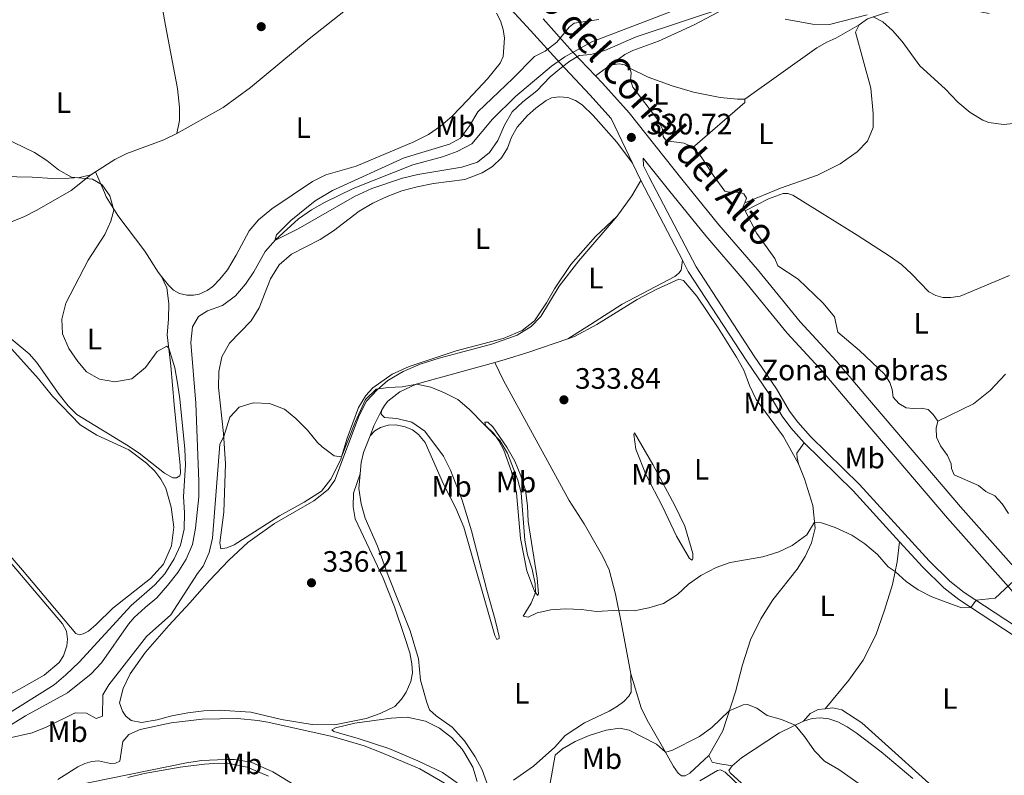
# Model space of a CAD drawing. Units: metres. Extents: x 615783 to 622769, y 641684 to 646427.
# Drawn here: x 619645 to 619979, y 644853 to 645109 of the extents above; entities that cross this region are included whole.
import ezdxf
from ezdxf.enums import TextEntityAlignment as Align

# ---------------------------------------------------------------- set-up
doc = ezdxf.new("R2010")
doc.units = ezdxf.units.M
doc.header["$MEASUREMENT"] = 0
doc.linetypes.add('DGN Style 3', pattern=[122.46570000000003, 87.47550000000001, -34.99020000000001])
for name, color, linetype, lineweight in [('Elementos auxiliares', 7, 'Continuous', 5), ('Entidades rústicas y varios', 7, 'Continuous', 5), ('Hidrografía', 7, 'Continuous', 5), ('Relieve y altimetría', 7, 'Continuous', 5), ('Textos de rotulación', 7, 'Continuous', 5), ('Viales y ferrocarril', 7, 'Continuous', 5)]:
    doc.layers.add(name, color=color, linetype=linetype, lineweight=lineweight)
doc.styles.add('Style-Arial', font='txt')
doc.styles.add('Style-Arial Narrow', font='txt')
doc.styles.add('Style-ariali', font='ariali.shx', dxfattribs={"bigfont": 'arialibig.shx'})

# ---------------------------------------------------------------- blocks, each defined once
blk = doc.blocks.new('5PATER_494')
at = {"layer": 'Relieve y altimetría', "linetype": 'Continuous', "lineweight": 5}
h = blk.add_hatch(color=250, dxfattribs=at)
edge = h.paths.add_edge_path()
edge.add_ellipse((1.001171767711639e-08, 1.001171767711639e-08), major_axis=(-1.095731442658747, -1.11071070018244), ratio=0.9994222409660317, start_angle=0, end_angle=360)
blk = doc.blocks.new('5PATER_617')
at = {"layer": 'Relieve y altimetría', "linetype": 'Continuous', "lineweight": 5}
h = blk.add_hatch(color=250, dxfattribs=at)
edge = h.paths.add_edge_path()
edge.add_ellipse((1.001171767711639e-08, 1.001171767711639e-08), major_axis=(-1.095731442658747, -1.11071070018244), ratio=0.9994222409660317, start_angle=0, end_angle=360)
blk = doc.blocks.new('5PATER_618')
at = {"layer": 'Relieve y altimetría', "linetype": 'Continuous', "lineweight": 5}
h = blk.add_hatch(color=250, dxfattribs=at)
edge = h.paths.add_edge_path()
edge.add_ellipse((1.001171767711639e-08, 1.001171767711639e-08), major_axis=(-1.095731442658747, -1.11071070018244), ratio=0.9994222409660317, start_angle=0, end_angle=360)
blk = doc.blocks.new('5PATER_619')
at = {"layer": 'Relieve y altimetría', "linetype": 'Continuous', "lineweight": 5}
h = blk.add_hatch(color=250, dxfattribs=at)
edge = h.paths.add_edge_path()
edge.add_ellipse((1.001171767711639e-08, 1.001171767711639e-08), major_axis=(-1.095731442658747, -1.11071070018244), ratio=0.9994222409660317, start_angle=0, end_angle=360)

msp = doc.modelspace()

# ---------------------------------------------------------------- linework, layer by layer
at = {"layer": 'Elementos auxiliares', "color": 250, "linetype": 'Continuous', "lineweight": 5}
msp.add_3dface([(615858.26, 641684.45), (615782.8400000001, 646310.6399999999), (622689.1599999999, 646426.52), (622769.1799999999, 641800.31)], dxfattribs=at)
at = {"layer": 'Entidades rústicas y varios', "color": 250, "linetype": 'DGN Style 3', "lineweight": 5, "extrusion": (0.004761508099499502, -0.03105135139768399, 0.9995064490122093), "elevation": -16749.10024983504, "flags": 128}
msp.add_lwpolyline([(710456.2949392917, 543428.9962469407), (710461.7511845264, 543431.8293514107), (710463.1432682166, 543431.8293514107)], dxfattribs=at)
at = {"layer": 'Entidades rústicas y varios', "color": 250, "linetype": 'DGN Style 3', "lineweight": 5, "elevation": 330.698, "flags": 128}
msp.add_lwpolyline([(619846.8870000001, 645094.017), (619848.52, 645094.2690000001), (619850.462, 645093.9680000001), (619852.1570000001, 645092.8800000001)], dxfattribs=at)
at = {"layer": 'Entidades rústicas y varios', "color": 92, "linetype": 'Continuous', "lineweight": 5, "extrusion": (0.09975363841743405, -0.08236808530450156, 0.991597050290971), "elevation": 9030.006910954806, "flags": 128}
msp.add_lwpolyline([(892092.0857292139, -66657.40858624212), (892115.2647407735, -66661.32773131656), (892116.1992972498, -66660.63975515962)], dxfattribs=at)
at = {"layer": 'Entidades rústicas y varios', "color": 92, "linetype": 'Continuous', "lineweight": 5, "extrusion": (0.0390553584598014, 0.02525630208586771, 0.9989178135264801), "elevation": 40827.83893208316, "flags": 128}
msp.add_lwpolyline([(205166.9083040286, -869671.0930089001), (205166.9083040286, -869672.9420643346)], dxfattribs=at)
at = {"layer": 'Entidades rústicas y varios', "color": 92, "linetype": 'Continuous', "lineweight": 5, "extrusion": (-0.2036885541056871, 0.1757007087570358, 0.9631408172581047), "elevation": -12601.90298675698, "flags": 128}
msp.add_lwpolyline([(-893313.8397479267, 46352.42174141994), (-893307.9557765462, 46353.52584005287), (-893299.473062546, 46354.30279834964)], dxfattribs=at)
at = {"layer": 'Entidades rústicas y varios', "color": 250, "linetype": 'DGN Style 3', "lineweight": 5, "extrusion": (0.2394169121282289, 0.123350840860088, 0.9630493820392043), "elevation": 228298.6238131218, "flags": 128}
msp.add_lwpolyline([(289505.6702261568, -815117.8958147671), (289504.9473533471, -815116.7930573588), (289503.2151243356, -815116.6816677216)], dxfattribs=at)
at = {"layer": 'Entidades rústicas y varios', "color": 92, "linetype": 'Continuous', "lineweight": 5, "extrusion": (-0.6233278815596067, 0.3326426383841888, 0.7076801729589566), "elevation": -171534.7009391948, "flags": 128}
msp.add_lwpolyline([(-860804.2256722008, 172288.6120114278), (-860807.7780817337, 172287.936883654), (-860813.6133312588, 172287.684949181)], dxfattribs=at)
at = {"layer": 'Entidades rústicas y varios', "color": 92, "linetype": 'Continuous', "lineweight": 5}
for points in [[(619938.435, 645164.2039999999, 329.178), (619930.095, 645163.9820000001, 329.476), (619927.0560000001, 645163.1089999999, 329.505), (619923.844, 645161.5249999999, 329.535), (619921.4180000001, 645159.6939999999, 329.535), (619916.842, 645153.057, 329.505), (619912.0249999999, 645143.213, 329.178), (619905.5830000001, 645132.558, 329.386), (619899.358, 645124.402, 329.684), (619891.925, 645117.1570000001, 329.922), (619873.993, 645107.49, 330.161), (619861.9099999999, 645101.987, 330.489), (619853.213, 645098.8160000001, 330.638), (619850.443, 645097.4639999999, 330.786), (619848.3489999999, 645095.862, 330.786), (619846.8870000001, 645094.017, 330.698)], [(619698.452, 645070.6340000001, 333.531), (619699.3859999999, 645075.0900000001, 333.858), (619699.3970000001, 645079.5, 334.007), (619698.777, 645085.956, 334.126), (619694.7039999999, 645107.2790000001, 333.62), (619692.3600000001, 645120.23, 333.739), (619688.75, 645137.3300000001, 333.918), (619688.219, 645138.7209999999, 333.948), (619687.1980000001, 645139.1200000001, 333.858), (619683.507, 645138.906, 334.067), (619680.7490000001, 645138.142, 334.097), (619657.24, 645126.283, 334.365), (619646.736, 645122.075, 334.484), (619637.966, 645119.1780000001, 335.02), (619623.655, 645114.604, 335.259), (619608.4110000001, 645110.521, 335.795), (619595.7930000001, 645107.8840000001, 336.123), (619582.067, 645105.5549999999, 336.808), (619575.466, 645104.753, 336.927), (619573.271, 645104.2080000001, 336.897), (619571.6170000001, 645103.3740000001, 336.897)], [(619698.452, 645070.6340000001, 333.531), (619714.179, 645079.4340000001, 333.292), (619723.5349999999, 645086.2450000001, 332.786), (619743.3559999999, 645102.7760000001, 332.279), (619761.5760000001, 645117.2220000001, 332.13), (619782.159, 645132.8130000001, 331.952), (619783.1640000001, 645133.308, 331.922)], [(619929.933, 645107.5160000001, 330.132), (619932.8019999999, 645109.578, 330.102), (619939.6159999999, 645111.8219999999, 329.744), (619946.1410000001, 645113.5390000001, 329.774), (619951.419, 645114.1540000001, 329.774), (619956.148, 645114.274, 329.774), (619964.622, 645113.1950000001, 329.774), (619974.048, 645111.3459999999, 329.774)], [(619806.9110000001, 645111.5279999999, 331.535), (619808.298, 645108.8999999999, 331.564), (619809.244, 645105.967, 331.564), (619809.6540000001, 645102.9950000001, 331.594), (619809.1680000001, 645096.788, 331.713), (619808.2239999999, 645094.5660000001, 331.683), (619803.909, 645089.186, 331.713), (619797.2409999999, 645082.065, 331.862), (619791.885, 645076.577, 331.981), (619787.9820000001, 645073.1410000001, 332.011), (619783.8300000001, 645070.3260000001, 332.309), (619778.9580000001, 645067.8260000001, 332.488), (619759.3470000001, 645059.5830000001, 332.905), (619749.0889999999, 645056.6599999999, 333.114), (619744.541, 645054.315, 333.143), (619730.7579999999, 645045.102, 333.59), (619726.176, 645041.385, 333.769), (619722.994, 645037.6340000001, 333.68), (619718.6710000001, 645029.3330000001, 334.246), (619715.75, 645024.335, 334.276), (619713.064, 645021.159, 334.365), (619710.723, 645018.733, 334.454), (619708.7820000001, 645017.328, 334.454), (619706.031, 645016.1769999999, 334.514), (619704.1300000001, 645015.8160000001, 334.603), (619701.926, 645015.777, 334.573), (619699.412, 645016.388, 334.544), (619697.426, 645017.4550000001, 334.573), (619695.638, 645019.152, 334.573), (619693.294, 645022.1370000001, 334.413)], [(619891.2209999999, 645047.0860000001, 331.324), (619903.311, 645052.142, 330.787), (619915.825, 645056.46, 330.936), (619923.577, 645060.3970000001, 330.519), (619929.2779999999, 645064.483, 330.519), (619932.754, 645068.0460000001, 330.221), (619934.683, 645072.699, 330.221), (619934.7490000001, 645077.3929999999, 330.221), (619933.888, 645086.0560000001, 330.281), (619928.71, 645105.0730000001, 330.132), (619929.933, 645107.5160000001, 330.132)], [(619891.229, 645082.3589999999, 330.578), (619915.655, 645099.7010000001, 330.072), (619918.973, 645101.6969999999, 329.953), (619922.041, 645103.0179999999, 329.923), (619929.933, 645107.5160000001, 330.132)], [(619852.1570000001, 645092.8800000001, 330.698), (619858.395, 645089.7490000001, 330.638), (619866.567, 645086.8389999999, 330.698), (619873.8300000001, 645084.733, 330.727), (619882.7660000001, 645082.842, 330.549), (619888.6980000001, 645082.277, 330.578), (619891.229, 645082.3589999999, 330.578)], [(619847.862, 645042.631, 331.794), (619840.5349999999, 645035.6769999999, 332.002), (619832.1510000001, 645026.142, 332.151), (619826.5760000001, 645017.909, 332.181), (619823.9169999999, 645013.213, 332.27), (619819.8829999999, 645007.0930000001, 332.419), (619815.621, 645003.7690000001, 332.509), (619809.2620000001, 645001.1240000001, 332.955), (619793.246, 644996.878, 333.373), (619777.2790000001, 644991.53, 333.7), (619771.544, 644988.925, 333.76), (619765.04, 644984.3400000001, 334.058), (619762.6429999999, 644981.7050000001, 334.147), (619760.152, 644977.639, 334.594), (619756.342, 644967.2609999999, 334.773), (619754.0009999999, 644959.8300000001, 335.041), (619750.7479999999, 644953.3360000001, 335.19), (619747.602, 644949.257, 335.22), (619741.6769999999, 644945.5760000001, 335.398), (619733.297, 644940.9280000001, 335.786), (619718.0050000001, 644931.092, 335.696), (619715.4909999999, 644930.0349999999, 335.696), (619713.4709999999, 644929.7010000001, 335.726), (619713.1359999999, 644931.781, 335.696), (619714.442, 644942.1440000001, 335.547), (619715.0179999999, 644958.4839999999, 335.19), (619714.389, 644968.783, 334.981), (619712.621, 644984.456, 334.653), (619712.764, 644989.881, 334.653), (619713.807, 644994.906, 334.504), (619716.408, 644999.5109999999, 334.445), (619723.753, 645007.091, 334.415), (619726.4780000001, 645011.4299999999, 334.355), (619730.2949999999, 645021.331, 333.909), (619733.2209999999, 645026.061, 333.76), (619737.449, 645029.652, 333.611), (619747.074, 645034.679, 333.283), (619751.612, 645037.5900000001, 333.253), (619760.372, 645044.331, 332.955), (619764.943, 645047.034, 332.776), (619769.8800000001, 645049.2960000001, 332.657), (619774.794, 645051.1410000001, 332.538), (619780.0719999999, 645052.5760000001, 332.419), (619785.5360000001, 645053.685, 332.24), (619796.209, 645055.0660000001, 331.853), (619802.0989999999, 645057.3160000001, 331.674), (619805.578, 645059.433, 331.674), (619808.595, 645062.3770000001, 331.674), (619810.6529999999, 645065.662, 331.614), (619812.0179999999, 645069.351, 331.614), (619813.952, 645072.842, 331.555), (619817.459, 645076.7779999999, 331.495), (619820.2450000001, 645079.3, 331.465), (619823.746, 645081.835, 331.376), (619825.6370000001, 645082.763, 331.376), (619828.1939999999, 645083.0760000001, 331.317), (619831.148, 645082.8300000001, 331.227), (619833.787, 645081.8940000001, 331.227), (619836.05, 645080.324, 331.287), (619839.6880000001, 645076.8130000001, 331.287), (619847.746, 645067.658, 331.406), (619853.0660000001, 645060.5830000001, 331.127)], [(619670.871, 645057.5930000001, 334.964), (619677.422, 645061.8289999999, 334.603), (619681.5279999999, 645063.8090000001, 334.514), (619694.0800000001, 645068.53, 333.739), (619698.452, 645070.6340000001, 333.531)], [(619614.6329999999, 645024.254, 336.14), (619616.7450000001, 645026.845, 336.153), (619620.111, 645030.3019999999, 336.153), (619624.7660000001, 645033.304, 336.063), (619628.104, 645034.913, 335.884), (619646.8330000001, 645042.4550000001, 335.408), (619650.967, 645044.6140000001, 335.318), (619662.6499999999, 645051.257, 335.318), (619669.3200000001, 645056.5900000001, 335.05)], [(619619.5090000001, 645054.156, 335.644), (619624.8289999999, 645055.1699999999, 335.489), (619633.01, 645055.94, 335.37), (619638.996, 645056.1059999999, 335.37), (619649.3999999999, 645055.872, 335.311), (619656.3219999999, 645055.369, 335.34), (619661.9809999999, 645055.5290000001, 335.042), (619665.4340000001, 645055.709, 334.953), (619669.3200000001, 645056.5900000001, 335.05)], [(619670.871, 645057.5930000001, 334.964), (619673.925, 645050.622, 335.14), (619674.517, 645049.173, 335.14), (619678.503, 645042.777, 334.961), (619687.6270000001, 645030.6910000001, 334.305), (619692.132, 645023.619, 334.335), (619693.294, 645022.1370000001, 334.413)], [(619980.9780000001, 645022.413, 330.668), (619964.2280000001, 645015.449, 330.668), (619961.033, 645014.946, 330.817), (619958.314, 645014.935, 330.817), (619955.9550000001, 645015.638, 330.847), (619953.6229999999, 645016.9380000001, 330.847), (619947.8929999999, 645022.908, 330.787), (619944.297, 645026.159, 330.787), (619940.1100000001, 645029.1399999999, 330.847), (619929.2949999999, 645036.1740000001, 331.025), (619907.527, 645049.683, 331.83), (619905.7660000001, 645050.2849999999, 331.74), (619904.1640000001, 645050.294, 331.8), (619899.2420000001, 645048.494, 331.83), (619891.3060000001, 645044.368, 331.651)], [(619847.862, 645042.631, 331.794), (619834.902, 645027.3840000001, 332.598), (619828.1680000001, 645018.8910000001, 332.628), (619822.0050000001, 645008.5020000001, 333.165), (619818.757, 645005.1370000001, 333.254), (619813.952, 645002.1910000001, 333.373), (619805.6610000001, 644999.2139999999, 333.582), (619794.3300000001, 644996.2420000001, 334.326), (619787.48, 644994.3929999999, 334.267), (619781.0800000001, 644992.3430000001, 334.565), (619775.3130000001, 644989.827, 334.535), (619770.061, 644986.8740000001, 334.773), (619766.513, 644983.652, 335.042), (619762.8570000001, 644979.773, 335.19), (619760.379, 644974.962, 335.429), (619752.0660000001, 644953.0020000001, 335.905), (619749.7990000001, 644949.774, 336.054), (619744.949, 644945.963, 336.173), (619731.6170000001, 644938.2479999999, 336.352), (619722.5830000001, 644931.801, 336.293), (619716.162, 644925.8759999999, 336.352), (619709.5789999999, 644918.966, 336.531), (619702.9199999999, 644911.3090000001, 336.918), (619695.814, 644903.7039999999, 336.829), (619687.929, 644894.625, 337.008), (619682.666, 644887.2609999999, 336.978), (619680.2790000001, 644882.3319999999, 337.097), (619679.0549999999, 644877.453, 337.335), (619680.118, 644874.6410000001, 337.306), (619681.25, 644872.933, 337.425), (619683.0050000001, 644871.4439999999, 337.454), (619686.533, 644870.7919999999, 337.454), (619691.8219999999, 644871.6300000001, 337.395), (619696.8030000001, 644873.0290000001, 337.365), (619702.2390000001, 644874.0190000001, 337.365), (619707.6200000001, 644874.74, 337.335), (619712.862, 644874.8929999999, 337.335), (619723.6599999999, 644874.219, 337.157), (619734.044, 644871.7509999999, 337.127), (619744.3829999999, 644870.1159999999, 337.127), (619751.9839999999, 644870.0120000001, 337.097), (619762.733, 644872.139, 336.978), (619767.4720000001, 644873.7720000001, 336.978), (619772.4210000001, 644876.1669999999, 336.922), (619774.7309999999, 644878.622, 336.684), (619776.297, 644881.0930000001, 336.684), (619777.8430000001, 644884.666, 336.743), (619778.4450000001, 644887.6570000001, 336.713), (619778.274, 644890.6340000001, 336.713), (619777.551, 644894.405, 336.743), (619775.7550000001, 644899.946, 336.743), (619772.3289999999, 644910.017, 336.624), (619768.5519999999, 644919.6939999999, 336.535), (619759.047, 644939.848, 336.266), (619758.2890000001, 644943.977, 336.177), (619758.4450000001, 644948.628, 336.028), (619760.6769999999, 644955.1370000001, 335.89)], [(619831.1329999999, 645000.953, 333.322), (619838.8829999999, 645005.8570000001, 332.219), (619849.6089999999, 645012.692, 332.011), (619867.4099999999, 645022.125, 331.653), (619868.851, 645023.1939999999, 331.653), (619869.6059999999, 645024.3090000001, 331.653), (619870.007, 645027.675, 331.735)], [(619693.294, 645022.1370000001, 334.413), (619695.1499999999, 645018.236, 334.591), (619695.7509999999, 645012.942, 334.83), (619695.7250000001, 645007.638, 334.859), (619695.253, 645002.2960000001, 334.949), (619696.5120000001, 644991.7690000001, 335.068), (619697.548, 644978.676, 335.664), (619699.6429999999, 644957.9739999999, 335.783), (619699.7790000001, 644955.324, 335.783), (619699.5260000001, 644954.4550000001, 335.783), (619698.435, 644953.81, 335.723), (619697.155, 644953.7579999999, 335.664), (619694.325, 644955.406, 335.604), (619685.713, 644962.1370000001, 335.753), (619681.4610000001, 644965.0120000001, 335.723), (619664.622, 644975.263, 335.455), (619661.619, 644978.2790000001, 335.366), (619658.5419999999, 644982.0390000001, 335.247), (619650.9569999999, 644993.0789999999, 335.306), (619648.4340000001, 644995.895, 335.277), (619634.645, 645007.243, 335.366), (619627.8870000001, 645013.649, 335.634), (619620.9199999999, 645020.0519999999, 336.349)], [(619909.436, 644958.56, 333.07), (619904.2039999999, 644967.943, 332.891), (619894.9839999999, 644980.4140000001, 332.712), (619892.7250000001, 644985.142, 332.623), (619890.8160000001, 644990.3230000001, 332.623), (619888.3840000001, 644994.72, 332.146), (619882.189, 645004.6529999999, 332.235), (619874.8770000001, 645015.4299999999, 332.295), (619870.3430000001, 645020.743, 332.235), (619868.844, 645021.223, 332.295), (619861.365, 645017.8430000001, 332.652), (619854.6939999999, 645014.2679999999, 332.891), (619840.987, 645005.831, 333.129), (619833.4310000001, 645001.7339999999, 333.278), (619831.1329999999, 645000.953, 333.322)], [(619640.4990000001, 644999.747, 335.931), (619651.5930000001, 644987.4280000001, 335.812), (619656.315, 644981.5519999999, 335.812), (619665.665, 644971.824, 335.991), (619671.331, 644968.23, 335.931), (619682.2660000001, 644963.2380000001, 335.753), (619688.185, 644958.8130000001, 335.872), (619691.006, 644956.003, 335.931), (619693.1100000001, 644953.298, 335.931), (619694.7720000001, 644950.288, 336.051), (619696.6130000001, 644943.8840000001, 336.051), (619697.45, 644937.0460000001, 336.051), (619696.7280000001, 644930.686, 336.08), (619693.9469999999, 644924.4680000001, 336.229), (619689.533, 644919.652, 336.438), (619676.7790000001, 644909.534, 336.855), (619671.185, 644904.0109999999, 337.123), (619668.574, 644901.7010000001, 336.974), (619666.7720000001, 644900.8049999999, 337.034), (619665.4070000001, 644900.5120000001, 337.064), (619664.237, 644900.9680000001, 337.093), (619646.186, 644922.462, 336.676), (619624.041, 644948.024, 336.736)], [(619831.1329999999, 645000.953, 333.322), (619817.8800000001, 644996.453, 333.576), (619809.939, 644993.899, 334.053), (619806.4169999999, 644992.9269999999, 334.163)], [(619806.4169999999, 644992.9269999999, 334.163), (619779.693, 644985.557, 335.006), (619774.1359999999, 644982.9850000001, 335.215), (619770.1399999999, 644979.756, 335.185), (619768.9439999999, 644978.334, 335.185), (619767.9610000001, 644976.619, 335.215)], [(619852.469, 644887.317, 337.478), (619849.2690000001, 644904.841, 335.214), (619847.3130000001, 644914.342, 334.707), (619845.1710000001, 644922.5290000001, 334.38), (619843.065, 644927.051, 334.231), (619836.6399999999, 644938.2010000001, 334.022), (619831.5530000001, 644946.1270000001, 333.814), (619818.5249999999, 644970.0630000001, 334.946), (619809.3200000001, 644986.7660000001, 334.678), (619806.4169999999, 644992.9269999999, 334.163)], [(619956.6340000001, 644973.0760000001, 331.86), (619968.7110000001, 644978.8759999999, 331.562), (619974.4040000001, 644983.409, 331.472), (619979.669, 644989.0149999999, 331.472)], [(619767.9610000001, 644976.619, 335.215), (619767.7749999999, 644975.3640000001, 335.185), (619768.8970000001, 644974.2209999999, 335.095), (619773.1340000001, 644973.909, 335.006), (619778.2820000001, 644972.629, 335.006), (619782.655, 644969.6669999999, 335.006), (619789.004, 644961.138, 335.185), (619791.3230000001, 644956.381, 335.185), (619795.257, 644946.23, 335.393), (619798.4820000001, 644935.7679999999, 335.274), (619803.7239999999, 644915.6880000001, 335.334), (619806.524, 644905.6059999999, 335.691), (619807.8759999999, 644899.9380000001, 335.513), (619807.7990000001, 644899.2209999999, 335.542), (619807.03, 644898.9099999999, 335.662), (619806.409, 644900.3289999999, 335.811), (619795.8659999999, 644937.0930000001, 335.721), (619793.1610000001, 644943.4809999999, 335.781), (619789.0220000001, 644951.692, 335.959), (619782.783, 644965.7960000001, 335.811), (619780.53, 644968.527, 335.811), (619778.5050000001, 644970.1300000001, 335.87), (619776.0149999999, 644971.0700000001, 335.84), (619772.7550000001, 644971.787, 335.781), (619770.253, 644971.683, 335.721), (619767.5560000001, 644970.8899999999, 335.751), (619765.669, 644969.754, 335.84), (619764.1200000001, 644968.0279999999, 335.87)], [(619819.7960000001, 644915.3589999999, 335.175), (619817.2309999999, 644922.227, 335.353), (619815.04, 644933.213, 335.443), (619813.754, 644948.656, 335.323), (619811.986, 644955.9850000001, 335.323), (619809.4140000001, 644963.21, 335.294), (619807.7790000001, 644966.3700000001, 335.145), (619806.038, 644968.8119999999, 335.085), (619803.1880000001, 644971.5630000001, 334.936), (619803.0190000001, 644972.662, 334.728), (619803.973, 644972.649, 334.668), (619805.729, 644971.101, 334.519), (619810.4990000001, 644964.243, 334.37), (619813.1769999999, 644959.4029999999, 334.31), (619815.2, 644954.5220000001, 334.281), (619816.7479999999, 644949.5730000001, 334.221), (619817.466, 644944.311, 334.221), (619817.6810000001, 644938.922, 334.281), (619820.702, 644919.7250000001, 334.519), (619821.1810000001, 644914.5789999999, 334.549), (619820.956, 644913.8, 334.608), (619819.7960000001, 644915.3589999999, 335.175)], [(619872.372, 644926.4450000001, 334.096), (619868.037, 644933.967, 334.036), (619863.271, 644944.014, 334.215), (619857.7490000001, 644954.6440000001, 333.738), (619854.165, 644963.49, 333.679), (619853.54, 644968.5149999999, 333.53), (619853.798, 644969.0860000001, 333.291), (619860.007, 644958.3489999999, 333.113), (619867.4950000001, 644944.3870000001, 333.113), (619870.868, 644937.354, 333.262), (619873.594, 644928.105, 333.53), (619873.595, 644926.3770000001, 333.738), (619873.277, 644925.8049999999, 333.977), (619872.372, 644926.4450000001, 334.096)], [(619764.1200000001, 644968.0279999999, 335.87), (619761.865, 644962.416, 335.93), (619761.0009999999, 644959.034, 335.93), (619760.6769999999, 644955.1370000001, 335.89)], [(619909.436, 644958.56, 333.07), (619908.983, 644960.608, 332.802), (619908.8659999999, 644962.156, 332.653), (619911.3330000001, 644965.6869999999, 332.026)], [(619614.689, 644957.9380000001, 336.295), (619636.217, 644931.8870000001, 336.801), (619659.77, 644904.2039999999, 337.099), (619661.065, 644901.753, 337.129), (619661.4110000001, 644899.0179999999, 337.159), (619661.2420000001, 644896.78, 337.159), (619660.081, 644893.362, 337.159), (619658.5719999999, 644891.101, 337.188), (619653.5519999999, 644886.781, 337.367), (619645.1440000001, 644882.013, 337.516), (619619.6669999999, 644868.4809999999, 337.903), (619610.942, 644864.811, 337.874), (619602.6510000001, 644861.8330000001, 337.874), (619593.4839999999, 644859.5260000001, 338.142), (619571.993, 644856.523, 338.41), (619557.0789999999, 644850.628, 338.559)], [(619878.946, 644859.538, 341.116), (619883.685, 644867.906, 340.46), (619888.01, 644881.1529999999, 339.566), (619890.3800000001, 644890.3430000001, 338.821), (619893.091, 644898.794, 338.672), (619896.659, 644905.979, 337.957), (619900.7180000001, 644912.338, 337.42), (619908.9369999999, 644922.764, 336.109), (619911.692, 644927.0730000001, 335.841), (619913.814, 644931.76, 335.484), (619915.0959999999, 644936.7590000001, 335.156), (619914.216, 644944.4010000001, 334.56), (619911.4040000001, 644953.44, 333.756), (619909.436, 644958.56, 333.07)], [(619760.6769999999, 644955.1370000001, 335.89), (619760.264, 644950.1699999999, 335.84), (619760.983, 644944.909, 335.811), (619762.4380000001, 644940.1070000001, 335.781), (619766.5390000001, 644930.6440000001, 335.751), (619770.202, 644920.6669999999, 335.989), (619777.716, 644901.878, 336.198), (619780.506, 644892.362, 336.347), (619781.2, 644885.163, 336.436), (619783.2720000001, 644877.5109999999, 336.525), (619784.2390000001, 644875.0249999999, 336.525), (619786.48, 644873.0090000001, 336.584), (619791.8829999999, 644869.111, 336.674), (619796.1070000001, 644864.4780000001, 336.674), (619799.6880000001, 644859.148, 336.614), (619802.091, 644854.6910000001, 336.674), (619804.723, 644847.4070000001, 336.763)], [(619943.7010000001, 644932.1089999999, 334.211), (619942.898, 644925.2409999999, 334.747), (619941.3060000001, 644917.554, 335.343), (619938.568, 644908.9240000001, 335.909), (619935.621, 644900.3500000001, 336.952), (619931.331, 644891.8700000001, 337.667), (619926.473, 644885.1399999999, 338.262), (619918.4169999999, 644875.412, 339.008)], [(619990.1229999999, 644895.1869999999, 335.943), (619991.4580000001, 644888.744, 336.598), (619992.1340000001, 644879.1910000001, 337.045), (619992.5179999999, 644860.8119999999, 338.654), (619992.2820000001, 644855.6229999999, 339.339), (619991.9780000001, 644850.939, 339.518), (619991.5760000001, 644846.6710000001, 340.054), (619991.513, 644841.842, 340.322), (619992.223, 644821.9199999999, 340.292), (619992.3740000001, 644813.3700000001, 340.769), (619991.9839999999, 644811.814, 340.918), (619991.2139999999, 644811.5619999999, 340.948), (619990.25, 644812.1699999999, 340.799), (619984.2339999999, 644818.679, 340.441), (619970.0360000001, 644834.639, 339.845), (619961.4839999999, 644843.0689999999, 339.16), (619930.8700000001, 644870.6869999999, 338.832), (619924.0590000001, 644875.007, 338.654), (619921.0360000001, 644875.7280000001, 338.803), (619918.4169999999, 644875.412, 339.008)], [(619812.7609999999, 644851.1540000001, 337.717), (619819.53, 644855.9820000001, 338.372), (619826.6869999999, 644862.426, 338.819), (619830.1939999999, 644866.3019999999, 338.73), (619836.763, 644870.5900000001, 338.581), (619845.1840000001, 644874.6429999999, 338.342), (619848.0160000001, 644876.2720000001, 338.491), (619850.1329999999, 644877.889, 338.164), (619851.888, 644879.7380000001, 338.044), (619852.581, 644881.0009999999, 337.955), (619852.469, 644887.317, 337.478)], [(619852.469, 644887.317, 337.478), (619856.041, 644875.7280000001, 338.073), (619858.0220000001, 644871.5009999999, 338.549), (619863.277, 644862.506, 339.532), (619866.942, 644855.777, 341.26), (619868.56, 644853.5700000001, 341.648), (619869.679, 644852.666, 341.975), (619870.96, 644852.659, 342.124), (619872.5830000001, 644853.5819999999, 341.946), (619878.946, 644859.538, 341.116)], [(619918.4169999999, 644875.412, 339.008), (619916.1000000001, 644875.1340000001, 339.19), (619913.3530000001, 644873.804, 339.22), (619911.1030000001, 644871.163, 339.865)], [(619658.166, 644851.4340000001, 338.733), (619664.9450000001, 644855.666, 338.375), (619667.308, 644856.811, 338.316), (619669.71, 644857.5090000001, 338.316), (619671.94, 644857.757, 338.286), (619676.04, 644856.7860000001, 338.375), (619677.645, 644856.993, 338.346), (619679.212, 644857.6769999999, 338.346), (619680.227, 644864.31, 338.375), (619682.2420000001, 644866.6399999999, 338.316), (619686.0260000001, 644868.3459999999, 338.256), (619696.534, 644870.6769999999, 338.256), (619707.061, 644871.8759999999, 338.197), (619719.0660000001, 644872.0889999999, 338.346), (619726.021, 644871.4369999999, 338.405), (619729.398, 644870.871, 338.644), (619751.1780000001, 644865.9820000001, 338.644), (619756.2380000001, 644864.581, 338.882), (619762.111, 644862.7779999999, 338.733), (619767.811, 644860.6140000001, 338.703), (619780.962, 644854.976, 338.733), (619789.3300000001, 644850.2080000001, 338.882)], [(619793.5900000001, 644850.3130000001, 338.524), (619788.5819999999, 644853.8, 338.435), (619780.317, 644857.7660000001, 338.167), (619770.47, 644861.913, 338.048), (619760.0090000001, 644865.3330000001, 337.988), (619751.744, 644867.6599999999, 337.869), (619751.138, 644868.246, 337.869), (619752.288, 644868.922, 337.78), (619758.875, 644870.5279999999, 337.75), (619771.2110000001, 644872.236, 337.631), (619776.598, 644872.5700000001, 337.631), (619782.851, 644871.1610000001, 337.631), (619787.6610000001, 644868.8019999999, 337.69), (619791.6780000001, 644865.7150000001, 337.78), (619795.2649999999, 644861.7250000001, 337.839), (619796.2150000001, 644860.2520000001, 337.869), (619798.9199999999, 644855.592, 338.167), (619800.3759999999, 644850.7609999999, 338.256)], [(619911.1030000001, 644871.163, 339.865), (619914.006, 644872.108, 339.716), (619916.8630000001, 644872.308, 339.597), (619919.6410000001, 644871.939, 339.537), (619922.788, 644870.922, 339.418), (619925.8859999999, 644869.308, 339.358), (619928.932, 644867.247, 339.239), (619937.4199999999, 644860.7520000001, 339.299), (619948.1570000001, 644851.764, 339.448)], [(619886.875, 644856.0730000001, 341.414), (619890.0449999999, 644858.811, 341.027), (619902.9169999999, 644867.263, 340.252), (619911.1030000001, 644871.163, 339.865)], [(619886.875, 644856.0730000001, 341.414), (619882.0050000001, 644856.791, 341.533), (619880.0590000001, 644857.2930000001, 341.384), (619878.946, 644859.538, 341.116)], [(619662.3130000001, 644849.0760000001, 338.237), (619701.8400000001, 644857.1130000001, 337.969), (619707.0419999999, 644857.801, 338.058), (619714.895, 644858.163, 338.118), (619718.024, 644858.1810000001, 338.178), (619723.7390000001, 644857.2390000001, 338.267), (619731.0590000001, 644854.054, 338.386), (619758.209, 644837.4369999999, 338.744)], [(619729.6329999999, 644852.5760000001, 340.055), (619722.315, 644855.6130000001, 339.757), (619716.784, 644856.669, 339.757), (619712.533, 644856.9299999999, 339.757), (619707.8829999999, 644856.587, 339.667), (619699.595, 644855.5460000001, 339.667), (619687.379, 644853.3929999999, 339.667), (619681.889, 644852.104, 339.608)], [(619910.189, 644831.842, 342.129), (619886.1740000001, 644853.618, 341.712), (619885.7409999999, 644854.504, 341.652), (619886.875, 644856.0730000001, 341.414)], [(619875.881, 644850.963, 342.397), (619881.8700000001, 644854.406, 342.278), (619882.9070000001, 644854.7220000001, 342.278), (619884.5009999999, 644853.916, 342.159), (619904.264, 644834.986, 342.219)]]:
    msp.add_polyline3d(points, dxfattribs=at)
at = {"layer": 'Entidades rústicas y varios', "color": 250, "linetype": 'DGN Style 3', "lineweight": 5}
for points in [[(619852.1570000001, 645092.8800000001, 330.698), (619852.6699999999, 645091.2509999999, 330.698), (619852.453, 645088.788, 330.817), (619853.166, 645086.4169999999, 330.877), (619861.669, 645075.281, 330.817), (619863.216, 645072.068, 330.847), (619863.5190000001, 645069.652, 330.847), (619864.5519999999, 645068.1059999999, 330.847), (619870.5989999999, 645067.3940000001, 330.966), (619872.5519999999, 645066.497, 330.996), (619873.405, 645065.8049999999, 330.996)], [(619873.405, 645065.8049999999, 330.996), (619874.4410000001, 645064.966, 330.996), (619876.4169999999, 645062.7660000001, 330.966), (619880.4010000001, 645056.504, 330.906), (619884.371, 645051.0619999999, 331.175), (619885.756, 645050.7139999999, 331.145), (619889.369, 645050.703, 331.145), (619890.869, 645050.1340000001, 331.175), (619891.7890000001, 645048.6599999999, 331.264), (619891.2209999999, 645047.0860000001, 331.324)], [(619891.3060000001, 645044.368, 331.651), (619895.2409999999, 645036.727, 331.532), (619901.3130000001, 645028.2679999999, 331.383), (619902.399, 645025.791, 331.353), (619909.3330000001, 645021.2579999999, 331.383), (619917.747, 645013.0630000001, 331.324), (619921.554, 645008.3999999999, 331.324), (619922.7250000001, 645003.28, 331.324), (619930.0619999999, 644997.004, 331.324), (619938.547, 644988.996, 331.324), (619940.422, 644986.199, 331.383), (619941.2110000001, 644983.717, 331.383), (619941.5160000001, 644981.189, 331.324), (619943.379, 644979.0619999999, 331.353), (619945.9380000001, 644977.5800000001, 331.383), (619948.327, 644977.287, 331.473), (619950.97, 644977.408, 331.473), (619953.399, 644976.9299999999, 331.592), (619955.031, 644975.2450000001, 331.681), (619956.6340000001, 644973.0760000001, 331.86)], [(619956.6340000001, 644973.0760000001, 331.86), (619956.0430000001, 644970.6440000001, 331.86), (619956.247, 644967.5560000001, 332.009), (619957.5279999999, 644964.5989999999, 332.009), (619959.932, 644961.3640000001, 332.098), (619961.21, 644958.5930000001, 332.188), (619961.3500000001, 644956.994, 332.217), (619962.1710000001, 644954.848, 332.217), (619970.467, 644951.1950000001, 332.664), (619972.925, 644949.1159999999, 332.783), (619976.0050000001, 644947.6799999999, 332.843), (619978.4739999999, 644944.967, 333.081), (619980.655, 644941.6910000001, 333.29)]]:
    msp.add_polyline3d(points, dxfattribs=at)
at = {"layer": 'Hidrografía', "color": 142, "linetype": 'DGN Style 3', "lineweight": 15}
msp.add_polyline3d([(619624.2590000001, 644858.8910000001, 333.591), (619647.193, 644872.9739999999, 333.293), (619661.388, 644880.7930000001, 333.054), (619669.467, 644887.283, 333.054), (619672.9780000001, 644890.9510000001, 333.054), (619682.102, 644904.1340000001, 332.816), (619684.0279999999, 644906.4029999999, 332.756), (619687.783, 644909.777, 332.22), (619691.6880000001, 644913.065, 332.131), (619695.369, 644917.212, 331.952), (619698.808, 644921.6229999999, 331.654), (619701.6769999999, 644926.2039999999, 331.505), (619703.824, 644931.128, 331.326), (619704.8289999999, 644936.659, 331.326), (619705.9820000001, 644947.317, 331.296), (619706.007, 644952.592, 331.296), (619705.0009999999, 644979.155, 331.267), (619703.2660000001, 644999.774, 330.879), (619703.7679999999, 645005.087, 330.76), (619705.8219999999, 645008.55, 330.641), (619708.946, 645010.513, 330.611), (619713.9809999999, 645012.3, 330.462), (619718.3929999999, 645015.537, 330.373), (619721.78, 645019.47, 330.283), (619724.655, 645023.723, 330.283), (619728.527, 645030.585, 330.164), (619732.0009999999, 645034.6100000001, 329.986), (619739.7420000001, 645041.72, 329.866), (619744.189, 645044.719, 329.747), (619748.6140000001, 645047.27, 329.479), (619758.3630000001, 645052.0320000001, 329.3), (619778.574, 645060.017, 328.794), (619788.6270000001, 645062.788, 328.704), (619793.602, 645064.544, 328.555), (619798.591, 645067.165, 328.496), (619805.625, 645075.544, 328.287), (619813.4439999999, 645083.2509999999, 327.96), (619825.659, 645093.5390000001, 327.483), (619830.1329999999, 645096.6570000001, 327.453), (619839.2509999999, 645101.706, 327.304), (619868.523, 645112.98, 325.755)], dxfattribs=at)
at = {"layer": 'Relieve y altimetría', "color": 30, "linetype": 'Continuous', "lineweight": 5, "flags": 128}
for points, elevation in [([(619841.6229999999, 645109.342), (619833.3389999999, 645108.078), (619831.6499999999, 645106.744), (619827.382, 645101.6030000001), (619823.4880000001, 645098.554), (619819.8330000001, 645096.7390000001), (619812.5179999999, 645089.277), (619800.591, 645078.06), (619797.7490000001, 645073.2919999999), (619794.6950000001, 645069.0660000001), (619791.007, 645067.027), (619775.6680000001, 645062.3600000001), (619751.317, 645051.351), (619745.4580000001, 645047.746), (619737.193, 645041.131), (619732.3060000001, 645036.2250000001), (619731.727, 645034.2930000001), (619739.612, 645038.267), (619758.726, 645049.3), (619764.602, 645051.9709999999), (619775.081, 645055.4709999999), (619780.31, 645056.7550000001), (619795.206, 645059.2139999999), (619800.463, 645060.9110000001), (619804.577, 645064.1499999999), (619807.3840000001, 645068.287), (619809.665, 645073.44), (619812.304, 645077.9569999999), (619815.885, 645081.446), (619820.5959999999, 645085.1059999999), (619825.2050000001, 645089.8430000001), (619829.0120000001, 645093.064), (619831.851, 645095.25), (619834.9850000001, 645097.0930000001), (619838.9269999999, 645097.4610000001), (619843.7380000001, 645098.824), (619854.3530000001, 645103.433), (619886.0730000001, 645114.003)], 330), ([(619904.919, 645109.412), (619914.155, 645107.757), (619919.9310000001, 645107.635), (619932.685, 645110.952)], 330), ([(619934.743, 645110.217), (619937.976, 645108.523), (619941.3049999999, 645105.602), (619944.5970000001, 645101.838)], 330), ([(619944.5970000001, 645101.838), (619950.5320000001, 645093.585), (619959.162, 645085.804), (619963.4880000001, 645081.2990000001), (619967.686, 645077.723), (619971.9439999999, 645075.155), (619973.9280000001, 645074.369), (619978.8829999999, 645073.6599999999), (619988.003, 645074.655)], 330), ([(619639.663, 645069.2490000001), (619650.2550000001, 645064.2220000001), (619654.4510000001, 645061.4920000001), (619658.4110000001, 645058.3130000001), (619662.7509999999, 645055.8770000001), (619669.94, 645055.101), (619673.1399999999, 645053.22), (619675.7760000001, 645049.4680000001), (619677.102, 645044.6370000001), (619676.1130000001, 645040.9439999999), (619674.094, 645036.368), (619668.4650000001, 645027.7), (619660.872, 645013.0460000001), (619659.493, 645007.685), (619659.6840000001, 645002.686), (619661.905, 644997.6340000001), (619664.889, 644993.217), (619667.8910000001, 644989.8060000001), (619672.2220000001, 644987.3219999999), (619677.4990000001, 644986.4099999999), (619683.28, 644987.396), (619687.9040000001, 644991.212), (619691.8870000001, 644996.631), (619695.111, 644998.4909999999), (619695.7919999999, 644997.7849999999), (619697.848, 644991.1470000001), (619698.72, 644985.9169999999), (619699.56, 644980.568), (619701.24, 644963.5009999999), (619701.4820000001, 644958.216), (619700.7420000001, 644947.4380000001), (619701.138, 644941.895), (619701.013, 644936.3430000001), (619699.6939999999, 644930.882), (619697.5830000001, 644926.3500000001), (619694.3899999999, 644921.1780000001), (619691.0800000001, 644917.429), (619682.996, 644910.435), (619665.3400000001, 644891.212), (619660.8600000001, 644886.8899999999), (619656.8389999999, 644883.564), (619638.73, 644872.115)], 335), ([(619649.479, 644867.287), (619654.1270000001, 644869.128), (619664.074, 644873.9890000001), (619667.9110000001, 644873.9450000001), (619671.1089999999, 644872.1399999999), (619673.257, 644872.848), (619673.3500000001, 644880.1880000001), (619675.452, 644883.54), (619688.2520000001, 644899.9310000001), (619696.5020000001, 644907.315), (619705.476, 644921.3189999999), (619707.406, 644923.811), (619709.467, 644928.4469999999), (619710.584, 644933.325), (619713.081, 644965.182), (619714.4469999999, 644967.8459999999), (619716.4909999999, 644974.3999999999), (619719.5970000001, 644977.77), (619724.3940000001, 644979.2350000001), (619729.9269999999, 644979.0220000001), (619735.0290000001, 644977.148), (619738.838, 644973.908), (619742.838, 644969.926), (619746.1910000001, 644965.7960000001), (619747.771, 644964.3), (619751.922, 644961.2820000001), (619754.3600000001, 644960.967), (619759.102, 644972.932), (619762.51, 644980.331), (619766.1529999999, 644983.8840000001), (619770.227, 644984.4720000001), (619774.916, 644984.7039999999), (619779.8840000001, 644985.6100000001), (619784.6699999999, 644984.577), (619789.3600000001, 644982.648), (619793.7960000001, 644980.3430000001), (619797.6300000001, 644977.1000000001), (619808.131, 644966.4979999999), (619810.6499999999, 644962.1769999999), (619814.1429999999, 644953.0460000001), (619815.2620000001, 644948.7450000001), (619816.5900000001, 644932.6030000001), (619817.456, 644927.6780000001), (619819.0360000001, 644922.7749999999), (619820.1159999999, 644917.8200000001), (619820.155, 644914.8770000001), (619818.73, 644911.2010000001), (619815.939, 644906.794), (619817.733, 644906.49), (619820.6869999999, 644907.9210000001), (619825.325, 644908.9709999999), (619830.315, 644909.2860000001), (619835.7890000001, 644909.119), (619840.8289999999, 644908.426), (619848.4439999999, 644908.851), (619853.6610000001, 644908.682), (619858.5719999999, 644909.6130000001), (619863.55, 644911.1610000001), (619868.3840000001, 644914.1599999999), (619872.0360000001, 644917.6540000001), (619876.2139999999, 644920.5989999999), (619881.487, 644923.3659999999), (619886.179, 644925.105), (619897.3289999999, 644926.9240000001), (619902.736, 644928.658), (619907.256, 644930.7849999999), (619912.244, 644934.413), (619914.8659999999, 644938.7590000001), (619917.142, 644938.5009999999), (619921.882, 644936.919), (619927.497, 644934.2890000001), (619931.906, 644931.3870000001), (619936.179, 644927.8119999999), (619939.828, 644923.6300000001), (619942.223, 644921.9780000001), (619945.9269999999, 644918.619), (619950.0349999999, 644915.7590000001), (619954.5719999999, 644913.436), (619964.7150000001, 644909.6359999999), (619967.8770000001, 644909.7679999999), (619969.6329999999, 644912.2209999999), (619976.101, 644912.9310000001), (619984.28, 644920.558)], 335), ([(619875.7960000001, 644865.99), (619879.952, 644869.006), (619885.9099999999, 644874.7220000001), (619890.6499999999, 644876.7860000001), (619892.1300000001, 644876.8060000001), (619895.2050000001, 644875.631), (619898.7890000001, 644873.087), (619903.6669999999, 644871.7139999999), (619908.2380000001, 644869.81), (619911.443, 644865.9550000001), (619914.8060000001, 644861.1640000001), (619918.2579999999, 644857.649), (619923.0390000001, 644854.791), (619933.825, 644847.2720000001)], 340), ([(619824.1170000001, 644844.4310000001), (619826.8640000001, 644859.6769999999), (619829.3219999999, 644861.8430000001), (619833.6529999999, 644864.3389999999), (619838.429, 644866.351), (619844.185, 644868.1030000001), (619848.8289999999, 644868.781), (619851.97, 644868.092), (619861.2150000001, 644863.413), (619864.2690000001, 644860.6840000001), (619866.382, 644861.2050000001), (619875.7960000001, 644865.99)], 340), ([(619619.952, 644851.94), (619629.9280000001, 644856.5490000001), (619634.763, 644857.871), (619637.969, 644861.0120000001), (619640.838, 644865.2490000001), (619641.3910000001, 644865.4680000001), (619649.479, 644867.287)], 335)]:
    msp.add_lwpolyline(points, dxfattribs=dict(at, elevation=elevation))
at = {"layer": 'Viales y ferrocarril', "color": 250, "linetype": 'Continuous', "lineweight": 5, "extrusion": (-0.01061490543221276, 0.02226559579620126, 0.9996957372253347), "elevation": 8114.002778063017, "flags": 128}
msp.add_lwpolyline([(-837115.5224423667, -315424.8783148723), (-837115.5224423667, -315418.3512263177)], dxfattribs=at)
at = {"layer": 'Viales y ferrocarril', "color": 250, "linetype": 'Continuous', "lineweight": 5, "extrusion": (-0.006794317569962755, 0.01298866992890779, 0.9998925600794499), "elevation": 4498.157244350727, "flags": 128}
msp.add_lwpolyline([(619843.8153602399, 645050.6820292755), (619857.9510712882, 645023.6617499439)], dxfattribs=at)
at = {"layer": 'Viales y ferrocarril', "color": 250, "linetype": 'Continuous', "lineweight": 5, "extrusion": (-0.2621578960298588, -0.1911587884365702, 0.9459025082706253), "elevation": -285491.4458682144, "flags": 128}
msp.add_lwpolyline([(-155898.2704183551, 833343.4298337782), (-155875.3065897429, 833347.4705056851), (-155852.0687855551, 833350.1642869562)], dxfattribs=at)
at = {"layer": 'Viales y ferrocarril', "color": 250, "linetype": 'Continuous', "lineweight": 5}
for points in [[(619739.31, 645164.4580000001, 332.374), (619742.824, 645163.095, 332.342), (619765.087, 645156.158, 331.985), (619770.6740000001, 645154.2250000001, 331.32), (619779.129, 645146.7660000001, 331.044), (619786.493, 645140.003, 331.368), (619791.4469999999, 645134.967, 331.404), (619814.544, 645109.9340000001, 330.778), (619818.496, 645105.6510000001, 330.671), (619828.5, 645094.48, 330.311), (619838.612, 645083.753, 330.699), (619845.858, 645075.7080000001, 330.716), (619853.0660000001, 645060.5830000001, 331.127)], [(619993.1680000001, 644900.574, 336.032), (619981.5160000001, 644915.8030000001, 335.108), (619959.9780000001, 644940.094, 332.954), (619927.7649999999, 644977.8459999999, 331.503), (619917.811, 644989.679, 331.354), (619905.5689999999, 645002.902, 331.205), (619890.979, 645020.7609999999, 331.026), (619877.9510000001, 645035.935, 331.175), (619865.3330000001, 645051.4979999999, 330.78), (619856.7409999999, 645062.2860000001, 330.751)], [(619870.007, 645027.675, 331.735), (619872.0190000001, 645023.831, 331.799), (619891.8330000001, 644993.3530000001, 331.728), (619899.3859999999, 644982.432, 331.758), (619903.8130000001, 644974.7620000001, 331.788), (619906.79, 644970.746, 331.873), (619911.3330000001, 644965.6869999999, 332.026)], [(619943.7010000001, 644932.1089999999, 334.211), (619951.5619999999, 644923.4890000001, 334.648), (619958.686, 644916.4340000001, 334.743), (619963.7960000001, 644912.442, 334.827), (619990.1229999999, 644895.1869999999, 335.943)]]:
    msp.add_polyline3d(points, dxfattribs=at)
at = {"layer": 'Viales y ferrocarril', "color": 250, "linetype": 'DGN Style 3', "lineweight": 5}
for points in [[(619986.0079999999, 644919.5050000001, 335.108), (619964.3670000001, 644943.912, 332.954), (619932.2039999999, 644981.6059999999, 331.503), (619922.1740000001, 644993.53, 331.354), (619909.96, 645006.7220000001, 331.205), (619895.439, 645024.496, 331.026), (619882.4180000001, 645039.662, 331.175), (619869.868, 645055.142, 330.78), (619851.9709999999, 645077.6140000001, 330.72), (619842.8899999999, 645087.6950000001, 330.699), (619840.547, 645090.1799999999, 330.609), (619832.784, 645098.416, 330.311), (619822.801, 645109.564, 330.671)], [(619993.1680000001, 644900.574, 336.032), (619990.01, 644898.8659999999, 335.864), (619965.5530000001, 644914.895, 334.827), (619960.682, 644918.7010000001, 334.743), (619953.7380000001, 644925.577, 334.648), (619930.1229999999, 644951.4780000001, 333.337), (619913.513, 644967.773, 332.026), (619909.128, 644972.655, 331.873), (619906.338, 644976.419, 331.788), (619901.936, 644984.0460000001, 331.758), (619894.338, 644995.033, 331.728), (619874.625, 645025.355, 331.799), (619858.5719999999, 645056.041, 331.288), (619856.8640000001, 645059.6240000001, 331.19), (619856.7409999999, 645062.2860000001, 330.751)]]:
    msp.add_polyline3d(points, dxfattribs=at)

# ---------------------------------------------------------------- block references
at = {"layer": 'Relieve y altimetría', "color": 250, "linetype": 'Continuous', "lineweight": 5}
for name, p in [('5PATER_494', (619727.131, 645106.908, 333.242)), ('5PATER_617', (619852.685, 645069.328, 330.72)), ('5PATER_618', (619829.821, 644980.26, 333.839)), ('5PATER_619', (619744.1869999999, 644918.158, 336.213))]:
    msp.add_blockref(name, p, dxfattribs=at)

# ---------------------------------------------------------------- texts
at = {"layer": 'Entidades rústicas y varios', "color": 92, "linetype": 'Continuous', "lineweight": 5, "style": 'Style-Arial Narrow'}
for s, p in [('L', (619862.7321597834, 645083.953001, 330.705)), ('L', (619660.0961597834, 645081.1000009999, 334.59)), ('L', (619741.4161597835, 645072.615001, 332.877)), ('Mb', (619793.0218623527, 645072.9910009999, 330.959)), ('L', (619898.3201597834, 645070.547001, 330.638)), ('L', (619802.2141597834, 645034.9820009999, 332.229)), ('L', (619840.6231597834, 645021.5660009999, 332.362)), ('L', (619951.0091597834, 645006.220001, 331.04)), ('L', (619670.6031597834, 645000.8600009999, 334.962)), ('Mb', (619897.5058623527, 644979.2080009999, 332.318)), ('Mb', (619931.8808623527, 644960.521001, 332.582)), ('Mb', (619859.4718623527, 644955.0020009999, 333.379)), ('L', (619876.5451597834, 644956.675001, 333.042)), ('Mb', (619813.5988623525, 644952.3430009999, 335.044)), ('Mb', (619791.7228623526, 644950.9140009999, 335.494)), ('L', (619919.1121597835, 644910.3460009999, 336.771)), ('L', (619815.4971597833, 644880.639001, 337.166)), ('L', (619960.7011597834, 644878.899001, 337.62)), ('Mb', (619661.4638623525, 644867.648001, 335.94)), ('Mb', (619842.7328623526, 644858.487001, 341.169)), ('Mb', (619720.6578623527, 644856.7010009999, 339.007))]:
    msp.add_text(s, height=7.000002, dxfattribs=at).set_placement(p, align=Align.MIDDLE_CENTER)
at = {"layer": 'Entidades rústicas y varios', "color": 250, "linetype": 'Continuous', "lineweight": 5, "style": 'Style-Arial'}
msp.add_text('Zona en obras', height=7.000002, dxfattribs=at).set_placement((619928.4339462032, 644990.388001, 331.357), align=Align.MIDDLE_CENTER)
at = {"layer": 'Textos de rotulación', "color": 250, "linetype": 'Continuous', "lineweight": 5, "style": 'Style-ariali'}
msp.add_text('Camino del Corral del Alto', height=8.999982000000001, rotation=312.0126361173179, dxfattribs=at).set_placement((619846.2353033968, 645086.9689272209, 330.935), align=Align.CENTER)
at = {"layer": 'Textos de rotulación', "color": 250, "linetype": 'Continuous', "lineweight": 5, "style": 'Style-Arial'}
for s, p in [('330.72', (619857.7990000001, 645070.3489999999, 330.72)), ('333.84', (619833.571, 644984.01, 333.839)), ('336.21', (619747.9369999999, 644921.908, 336.213))]:
    msp.add_text(s, height=7.000002, dxfattribs=at).set_placement(p)

doc.saveas('drawing.dxf')
